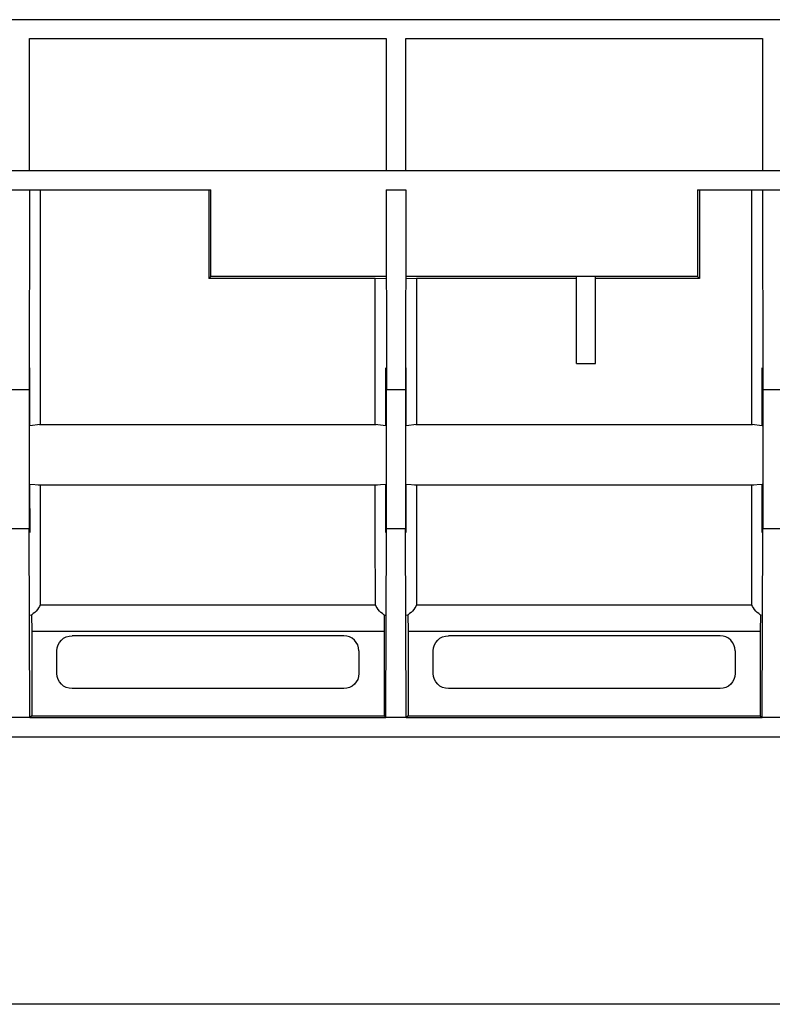
# Model space of a CAD drawing. Units: inches. Extents: x 1 to 20.3, y 6.5 to 29.4.
# Drawn here: x 5.6 to 7, y 22.1 to 23.9 of the extents above; entities that cross this region are included whole.
import ezdxf

# ---------------------------------------------------------------- set-up
doc = ezdxf.new("R2010")
doc.units = ezdxf.units.IN
doc.header["$MEASUREMENT"] = 0
doc.layers.add('Layer 1', color=7, linetype='Continuous')

# ---------------------------------------------------------------- blocks, each defined once
blk = doc.blocks.new('block 171')
at = {"layer": 'Layer 1', "color": 0, "linetype": 'Continuous'}
blk.add_line((6.6033, 23.2731), (6.6033, 23.4364), dxfattribs=at)
blk = doc.blocks.new('block 172')
at = {"layer": 'Layer 1', "color": 0, "linetype": 'Continuous'}
blk.add_line((6.6388, 23.2731), (6.6388, 23.4364), dxfattribs=at)
blk = doc.blocks.new('block 173')
at = {"layer": 'Layer 1', "color": 0, "linetype": 'Continuous'}
blk.add_line((6.6033, 23.2731), (6.6388, 23.2731), dxfattribs=at)
blk = doc.blocks.new('block 205')
at = {"layer": 'Layer 1', "color": 0, "linetype": 'Continuous'}
blk.add_line((6.2405, 22.7996), (6.2404, 22.7688), dxfattribs=at)
blk = doc.blocks.new('block 206')
at = {"layer": 'Layer 1', "color": 0, "linetype": 'Continuous'}
blk.add_line((5.5764, 22.7688), (6.2404, 22.7688), dxfattribs=at)
blk = doc.blocks.new('block 207')
at = {"layer": 'Layer 1', "color": 0, "linetype": 'Continuous'}
blk.add_line((5.5762, 22.7996), (5.5764, 22.7688), dxfattribs=at)
blk = doc.blocks.new('block 208')
at = {"layer": 'Layer 1', "color": 0, "linetype": 'Continuous'}
blk.add_line((6.9497, 22.7996), (6.9496, 22.7688), dxfattribs=at)
blk = doc.blocks.new('block 209')
at = {"layer": 'Layer 1', "color": 0, "linetype": 'Continuous'}
blk.add_line((6.2856, 22.7688), (6.9496, 22.7688), dxfattribs=at)
blk = doc.blocks.new('block 210')
at = {"layer": 'Layer 1', "color": 0, "linetype": 'Continuous'}
blk.add_line((6.2854, 22.7996), (6.2856, 22.7688), dxfattribs=at)
blk = doc.blocks.new('block 271')
at = {"layer": 'Layer 1', "color": 0, "linetype": 'Continuous'}
blk.add_line((5.5731, 22.6062), (5.5715, 22.9618), dxfattribs=at)
blk = doc.blocks.new('block 272')
at = {"layer": 'Layer 1', "color": 0, "linetype": 'Continuous'}
blk.add_line((5.5764, 22.6095), (5.5731, 22.6062), dxfattribs=at)
blk = doc.blocks.new('block 273')
at = {"layer": 'Layer 1', "color": 0, "linetype": 'Continuous'}
blk.add_line((5.5764, 22.7688), (5.5764, 22.6095), dxfattribs=at)
blk = doc.blocks.new('block 274')
at = {"layer": 'Layer 1', "color": 0, "linetype": 'Continuous'}
blk.add_line((6.9529, 22.6062), (6.9544, 22.9618), dxfattribs=at)
blk = doc.blocks.new('block 275')
at = {"layer": 'Layer 1', "color": 0, "linetype": 'Continuous'}
blk.add_line((6.9496, 22.6095), (6.9529, 22.6062), dxfattribs=at)
blk = doc.blocks.new('block 276')
at = {"layer": 'Layer 1', "color": 0, "linetype": 'Continuous'}
blk.add_line((6.9496, 22.7688), (6.9496, 22.6095), dxfattribs=at)
blk = doc.blocks.new('block 332')
at = {"layer": 'Layer 1', "color": 0, "linetype": 'Continuous'}
blk.add_line((5.5731, 22.6062), (6.2436, 22.6062), dxfattribs=at)
blk = doc.blocks.new('block 333')
at = {"layer": 'Layer 1', "color": 0, "linetype": 'Continuous'}
blk.add_line((6.2404, 22.6095), (6.2436, 22.6062), dxfattribs=at)
blk = doc.blocks.new('block 334')
at = {"layer": 'Layer 1', "color": 0, "linetype": 'Continuous'}
blk.add_line((5.5764, 22.6095), (6.2404, 22.6095), dxfattribs=at)
blk = doc.blocks.new('block 335')
at = {"layer": 'Layer 1', "color": 0, "linetype": 'Continuous'}
blk.add_line((6.2856, 22.6095), (6.2823, 22.6062), dxfattribs=at)
blk = doc.blocks.new('block 336')
at = {"layer": 'Layer 1', "color": 0, "linetype": 'Continuous'}
blk.add_line((6.2823, 22.6062), (6.9529, 22.6062), dxfattribs=at)
blk = doc.blocks.new('block 337')
at = {"layer": 'Layer 1', "color": 0, "linetype": 'Continuous'}
blk.add_line((6.2856, 22.6095), (6.9496, 22.6095), dxfattribs=at)
blk = doc.blocks.new('block 356')
at = {"layer": 'Layer 1', "color": 0, "linetype": 'Continuous'}
blk.add_line((5.9102, 23.5987), (5.9102, 23.4331), dxfattribs=at)
blk = doc.blocks.new('block 361')
at = {"layer": 'Layer 1', "color": 0, "linetype": 'Continuous'}
blk.add_line((6.8351, 23.5987), (6.8351, 23.4331), dxfattribs=at)
blk = doc.blocks.new('block 362')
at = {"layer": 'Layer 1', "color": 0, "linetype": 'Continuous'}
blk.add_line((6.8351, 23.4331), (6.6394, 23.4331), dxfattribs=at)
blk = doc.blocks.new('block 372')
at = {"layer": 'Layer 1', "color": 0, "linetype": 'Continuous'}
blk.add_line((6.8313, 23.4368), (6.2815, 23.4368), dxfattribs=at)
blk = doc.blocks.new('block 373')
at = {"layer": 'Layer 1', "color": 0, "linetype": 'Continuous'}
blk.add_line((6.8313, 23.4368), (6.8351, 23.4331), dxfattribs=at)
blk = doc.blocks.new('block 374')
at = {"layer": 'Layer 1', "color": 0, "linetype": 'Continuous'}
blk.add_line((6.2445, 23.4368), (5.9139, 23.4368), dxfattribs=at)
blk = doc.blocks.new('block 375')
at = {"layer": 'Layer 1', "color": 0, "linetype": 'Continuous'}
blk.add_line((5.9139, 23.4368), (5.9102, 23.4331), dxfattribs=at)
blk = doc.blocks.new('block 376')
at = {"layer": 'Layer 1', "color": 0, "linetype": 'Continuous'}
blk.add_line((6.8313, 23.5997), (6.8313, 23.4368), dxfattribs=at)
blk = doc.blocks.new('block 390')
at = {"layer": 'Layer 1', "color": 0, "linetype": 'Continuous'}
blk.add_line((6.2436, 22.6062), (6.2452, 22.9618), dxfattribs=at)
blk = doc.blocks.new('block 391')
at = {"layer": 'Layer 1', "color": 0, "linetype": 'Continuous'}
blk.add_line((6.2404, 22.7688), (6.2404, 22.6095), dxfattribs=at)
blk = doc.blocks.new('block 392')
at = {"layer": 'Layer 1', "color": 0, "linetype": 'Continuous'}
blk.add_line((6.2823, 22.6062), (6.2807, 22.9618), dxfattribs=at)
blk = doc.blocks.new('block 393')
at = {"layer": 'Layer 1', "color": 0, "linetype": 'Continuous'}
blk.add_line((6.2856, 22.7688), (6.2856, 22.6095), dxfattribs=at)
blk = doc.blocks.new('block 431')
at = {"layer": 'Layer 1', "color": 0, "linetype": 'Continuous'}
blk.add_line((6.9915, 22.6062), (6.9529, 22.6062), dxfattribs=at)
blk = doc.blocks.new('block 432')
at = {"layer": 'Layer 1', "color": 0, "linetype": 'Continuous'}
blk.add_line((6.9544, 22.9618), (6.99, 22.9618), dxfattribs=at)
blk = doc.blocks.new('block 433')
at = {"layer": 'Layer 1', "color": 0, "linetype": 'Continuous'}
blk.add_line((6.2823, 22.6062), (6.2436, 22.6062), dxfattribs=at)
blk = doc.blocks.new('block 434')
at = {"layer": 'Layer 1', "color": 0, "linetype": 'Continuous'}
blk.add_line((6.2452, 22.9618), (6.2807, 22.9618), dxfattribs=at)
blk = doc.blocks.new('block 435')
at = {"layer": 'Layer 1', "color": 0, "linetype": 'Continuous'}
blk.add_line((5.5731, 22.6062), (5.5344, 22.6062), dxfattribs=at)
blk = doc.blocks.new('block 437')
at = {"layer": 'Layer 1', "color": 0, "linetype": 'Continuous'}
blk.add_line((5.5359, 22.9618), (5.5715, 22.9618), dxfattribs=at)
blk = doc.blocks.new('block 441')
at = {"layer": 'Layer 1', "color": 0, "linetype": 'Continuous'}
blk.add_line((8.7265, 22.5691), (5.2179, 22.5691), dxfattribs=at)
blk = doc.blocks.new('block 460')
at = {"layer": 'Layer 1', "color": 0, "linetype": 'Continuous'}
blk.add_line((6.1645, 22.6605), (5.6525, 22.6605), dxfattribs=at)
blk = doc.blocks.new('block 461')
at = {"layer": 'Layer 1', "color": 0, "linetype": 'Continuous'}
blk.add_open_spline([(5.6525, 22.6605), (5.6525, 22.6605), (5.6525, 22.6605), (5.6525, 22.6605), (5.6368, 22.6605), (5.624, 22.6732), (5.624, 22.6889)], degree=3, knots=[0, 0, 0, 0, 1, 1, 1, 2, 2, 2, 2], dxfattribs=at)
blk = doc.blocks.new('block 462')
at = {"layer": 'Layer 1', "color": 0, "linetype": 'Continuous'}
blk.add_line((5.624, 22.6889), (5.624, 22.7316), dxfattribs=at)
blk = doc.blocks.new('block 463')
at = {"layer": 'Layer 1', "color": 0, "linetype": 'Continuous'}
blk.add_open_spline([(5.624, 22.7316), (5.624, 22.7316), (5.624, 22.7316), (5.624, 22.7316), (5.624, 22.7473), (5.6368, 22.7601), (5.6525, 22.7601)], degree=3, knots=[0, 0, 0, 0, 1, 1, 1, 2, 2, 2, 2], dxfattribs=at)
blk = doc.blocks.new('block 464')
at = {"layer": 'Layer 1', "color": 0, "linetype": 'Continuous'}
blk.add_line((6.1645, 22.7601), (5.6525, 22.7601), dxfattribs=at)
blk = doc.blocks.new('block 465')
at = {"layer": 'Layer 1', "color": 0, "linetype": 'Continuous'}
blk.add_open_spline([(6.193, 22.7316), (6.193, 22.7473), (6.1802, 22.7601), (6.1645, 22.7601), (6.1645, 22.7601), (6.1645, 22.7601), (6.1645, 22.7601)], degree=3, knots=[0, 0, 0, 0, 1, 1, 1, 2, 2, 2, 2], dxfattribs=at)
blk = doc.blocks.new('block 466')
at = {"layer": 'Layer 1', "color": 0, "linetype": 'Continuous'}
blk.add_line((6.193, 22.7316), (6.193, 22.6889), dxfattribs=at)
blk = doc.blocks.new('block 467')
at = {"layer": 'Layer 1', "color": 0, "linetype": 'Continuous'}
blk.add_open_spline([(6.193, 22.6889), (6.193, 22.6889), (6.193, 22.6889), (6.193, 22.6889), (6.193, 22.6732), (6.1802, 22.6605), (6.1645, 22.6605)], degree=3, knots=[0, 0, 0, 0, 1, 1, 1, 2, 2, 2, 2], dxfattribs=at)
blk = doc.blocks.new('block 468')
at = {"layer": 'Layer 1', "color": 0, "linetype": 'Continuous'}
blk.add_line((6.8738, 22.6605), (6.3617, 22.6605), dxfattribs=at)
blk = doc.blocks.new('block 469')
at = {"layer": 'Layer 1', "color": 0, "linetype": 'Continuous'}
blk.add_open_spline([(6.3617, 22.6605), (6.3617, 22.6605), (6.3617, 22.6605), (6.3617, 22.6605), (6.346, 22.6605), (6.3333, 22.6732), (6.3333, 22.6889)], degree=3, knots=[0, 0, 0, 0, 1, 1, 1, 2, 2, 2, 2], dxfattribs=at)
blk = doc.blocks.new('block 470')
at = {"layer": 'Layer 1', "color": 0, "linetype": 'Continuous'}
blk.add_line((6.3333, 22.6889), (6.3333, 22.7316), dxfattribs=at)
blk = doc.blocks.new('block 471')
at = {"layer": 'Layer 1', "color": 0, "linetype": 'Continuous'}
blk.add_open_spline([(6.3333, 22.7316), (6.3333, 22.7316), (6.3333, 22.7316), (6.3333, 22.7316), (6.3333, 22.7473), (6.346, 22.7601), (6.3617, 22.7601)], degree=3, knots=[0, 0, 0, 0, 1, 1, 1, 2, 2, 2, 2], dxfattribs=at)
blk = doc.blocks.new('block 472')
at = {"layer": 'Layer 1', "color": 0, "linetype": 'Continuous'}
blk.add_line((6.8738, 22.7601), (6.3617, 22.7601), dxfattribs=at)
blk = doc.blocks.new('block 473')
at = {"layer": 'Layer 1', "color": 0, "linetype": 'Continuous'}
blk.add_open_spline([(6.9022, 22.7316), (6.9022, 22.7473), (6.8895, 22.7601), (6.8738, 22.7601), (6.8738, 22.7601), (6.8738, 22.7601), (6.8738, 22.7601)], degree=3, knots=[0, 0, 0, 0, 1, 1, 1, 2, 2, 2, 2], dxfattribs=at)
blk = doc.blocks.new('block 474')
at = {"layer": 'Layer 1', "color": 0, "linetype": 'Continuous'}
blk.add_line((6.9022, 22.7316), (6.9022, 22.6889), dxfattribs=at)
blk = doc.blocks.new('block 475')
at = {"layer": 'Layer 1', "color": 0, "linetype": 'Continuous'}
blk.add_open_spline([(6.9022, 22.6889), (6.9022, 22.6889), (6.9022, 22.6889), (6.9022, 22.6889), (6.9022, 22.6732), (6.8895, 22.6605), (6.8738, 22.6605)], degree=3, knots=[0, 0, 0, 0, 1, 1, 1, 2, 2, 2, 2], dxfattribs=at)
blk = doc.blocks.new('block 552')
at = {"layer": 'Layer 1', "color": 0, "linetype": 'Continuous'}
blk.add_line((6.2815, 23.5995), (6.2445, 23.5995), dxfattribs=at)
blk = doc.blocks.new('block 556')
at = {"layer": 'Layer 1', "color": 0, "linetype": 'Continuous'}
blk.add_line((6.9537, 23.5995), (6.8313, 23.5995), dxfattribs=at)
blk = doc.blocks.new('block 557')
at = {"layer": 'Layer 1', "color": 0, "linetype": 'Continuous'}
blk.add_line((6.9907, 23.5995), (6.9537, 23.5995), dxfattribs=at)
blk = doc.blocks.new('block 568')
at = {"layer": 'Layer 1', "color": 0, "linetype": 'Continuous'}
blk.add_line((5.5722, 23.5995), (5.5353, 23.5995), dxfattribs=at)
blk = doc.blocks.new('block 581')
at = {"layer": 'Layer 1', "color": 0, "linetype": 'Continuous'}
blk.add_line((5.5715, 23.2233), (5.5715, 22.9618), dxfattribs=at)
blk = doc.blocks.new('block 582')
at = {"layer": 'Layer 1', "color": 0, "linetype": 'Continuous'}
blk.add_line((6.9544, 23.2233), (6.9544, 22.9618), dxfattribs=at)
blk = doc.blocks.new('block 594')
at = {"layer": 'Layer 1', "color": 0, "linetype": 'Continuous'}
blk.add_line((6.2452, 22.9618), (6.2452, 23.2233), dxfattribs=at)
blk = doc.blocks.new('block 595')
at = {"layer": 'Layer 1', "color": 0, "linetype": 'Continuous'}
blk.add_line((6.2807, 23.2233), (6.2807, 22.9618), dxfattribs=at)
blk = doc.blocks.new('block 628')
at = {"layer": 'Layer 1', "color": 0, "linetype": 'Continuous'}
blk.add_line((5.5722, 23.5997), (5.5715, 23.2233), dxfattribs=at)
blk = doc.blocks.new('block 629')
at = {"layer": 'Layer 1', "color": 0, "linetype": 'Continuous'}
blk.add_line((6.9537, 23.5997), (6.9544, 23.2233), dxfattribs=at)
blk = doc.blocks.new('block 641')
at = {"layer": 'Layer 1', "color": 0, "linetype": 'Continuous'}
blk.add_line((6.2445, 23.5997), (6.2452, 23.2233), dxfattribs=at)
blk = doc.blocks.new('block 642')
at = {"layer": 'Layer 1', "color": 0, "linetype": 'Continuous'}
blk.add_line((6.2815, 23.5997), (6.2807, 23.2233), dxfattribs=at)
blk = doc.blocks.new('block 678')
at = {"layer": 'Layer 1', "color": 0, "linetype": 'Continuous'}
blk.add_line((6.99, 23.2233), (6.9544, 23.2233), dxfattribs=at)
blk = doc.blocks.new('block 679')
at = {"layer": 'Layer 1', "color": 0, "linetype": 'Continuous'}
blk.add_line((6.2807, 23.2233), (6.2452, 23.2233), dxfattribs=at)
blk = doc.blocks.new('block 680')
at = {"layer": 'Layer 1', "color": 0, "linetype": 'Continuous'}
blk.add_line((5.5715, 23.2233), (5.5359, 23.2233), dxfattribs=at)
blk = doc.blocks.new('block 766')
at = {"layer": 'Layer 1', "color": 0, "linetype": 'Continuous'}
blk.add_line((5.9139, 23.4368), (5.9139, 23.5997), dxfattribs=at)
blk = doc.blocks.new('block 767')
at = {"layer": 'Layer 1', "color": 0, "linetype": 'Continuous'}
blk.add_line((5.9139, 23.5995), (5.5722, 23.5995), dxfattribs=at)
blk = doc.blocks.new('block 803')
at = {"layer": 'Layer 1', "color": 0, "linetype": 'Continuous'}
blk.add_line((6.9906, 23.636), (6.9538, 23.636), dxfattribs=at)
blk = doc.blocks.new('block 804')
at = {"layer": 'Layer 1', "color": 0, "linetype": 'Continuous'}
blk.add_line((6.9538, 23.636), (6.2814, 23.636), dxfattribs=at)
blk = doc.blocks.new('block 805')
at = {"layer": 'Layer 1', "color": 0, "linetype": 'Continuous'}
blk.add_line((6.2814, 23.636), (6.2445, 23.636), dxfattribs=at)
blk = doc.blocks.new('block 806')
at = {"layer": 'Layer 1', "color": 0, "linetype": 'Continuous'}
blk.add_line((6.2445, 23.636), (5.5722, 23.636), dxfattribs=at)
blk = doc.blocks.new('block 807')
at = {"layer": 'Layer 1', "color": 0, "linetype": 'Continuous'}
blk.add_line((5.5722, 23.636), (5.5353, 23.636), dxfattribs=at)
blk = doc.blocks.new('block 858')
at = {"layer": 'Layer 1', "color": 0, "linetype": 'Continuous'}
blk.add_line((6.2814, 23.6353), (6.2814, 23.8849), dxfattribs=at)
blk = doc.blocks.new('block 859')
at = {"layer": 'Layer 1', "color": 0, "linetype": 'Continuous'}
blk.add_line((6.2814, 23.8849), (6.9538, 23.8849), dxfattribs=at)
blk = doc.blocks.new('block 860')
at = {"layer": 'Layer 1', "color": 0, "linetype": 'Continuous'}
blk.add_line((6.9538, 23.8849), (6.9538, 23.6353), dxfattribs=at)
blk = doc.blocks.new('block 861')
at = {"layer": 'Layer 1', "color": 0, "linetype": 'Continuous'}
blk.add_line((5.5722, 23.6353), (5.5722, 23.8849), dxfattribs=at)
blk = doc.blocks.new('block 862')
at = {"layer": 'Layer 1', "color": 0, "linetype": 'Continuous'}
blk.add_line((5.5722, 23.8849), (6.2445, 23.8849), dxfattribs=at)
blk = doc.blocks.new('block 863')
at = {"layer": 'Layer 1', "color": 0, "linetype": 'Continuous'}
blk.add_line((6.2445, 23.8849), (6.2445, 23.6353), dxfattribs=at)
blk = doc.blocks.new('block 885')
at = {"layer": 'Layer 1', "color": 0, "linetype": 'Continuous'}
blk.add_line((15.2606, 23.9204), (1.0442, 23.9204), dxfattribs=at)
blk = doc.blocks.new('block 897')
at = {"layer": 'Layer 1', "color": 0, "linetype": 'Continuous'}
blk.add_line((5.5925, 22.8181), (6.2242, 22.8181), dxfattribs=at)
blk = doc.blocks.new('block 898')
at = {"layer": 'Layer 1', "color": 0, "linetype": 'Continuous'}
blk.add_line((6.3018, 22.8181), (6.9334, 22.8181), dxfattribs=at)
blk = doc.blocks.new('block 911')
at = {"layer": 'Layer 1', "color": 0, "linetype": 'Continuous'}
blk.add_line((6.224, 23.4331), (5.9102, 23.4331), dxfattribs=at)
blk = doc.blocks.new('block 915')
at = {"layer": 'Layer 1', "color": 0, "linetype": 'Continuous'}
blk.add_line((6.6028, 23.4331), (6.3019, 23.4331), dxfattribs=at)
blk = doc.blocks.new('block 920')
at = {"layer": 'Layer 1', "color": 0, "linetype": 'Continuous'}
blk.add_line((6.2823, 23.4334), (6.3019, 23.4331), dxfattribs=at)
blk = doc.blocks.new('block 921')
at = {"layer": 'Layer 1', "color": 0, "linetype": 'Continuous'}
blk.add_line((6.224, 23.4331), (6.2436, 23.4334), dxfattribs=at)
blk = doc.blocks.new('block 947')
at = {"layer": 'Layer 1', "color": 0, "linetype": 'Continuous'}
blk.add_line((5.5731, 23.0456), (5.5926, 23.0445), dxfattribs=at)
blk = doc.blocks.new('block 948')
at = {"layer": 'Layer 1', "color": 0, "linetype": 'Continuous'}
blk.add_line((6.224, 23.0445), (6.2436, 23.0456), dxfattribs=at)
blk = doc.blocks.new('block 949')
at = {"layer": 'Layer 1', "color": 0, "linetype": 'Continuous'}
blk.add_line((6.2823, 23.0456), (6.3019, 23.0445), dxfattribs=at)
blk = doc.blocks.new('block 950')
at = {"layer": 'Layer 1', "color": 0, "linetype": 'Continuous'}
blk.add_line((6.9334, 23.0445), (6.9528, 23.0456), dxfattribs=at)
blk = doc.blocks.new('block 955')
at = {"layer": 'Layer 1', "color": 0, "linetype": 'Continuous'}
blk.add_line((6.9528, 23.1552), (6.9334, 23.1577), dxfattribs=at)
blk = doc.blocks.new('block 956')
at = {"layer": 'Layer 1', "color": 0, "linetype": 'Continuous'}
blk.add_line((6.3019, 23.1577), (6.2823, 23.1552), dxfattribs=at)
blk = doc.blocks.new('block 957')
at = {"layer": 'Layer 1', "color": 0, "linetype": 'Continuous'}
blk.add_line((6.2436, 23.1552), (6.224, 23.1577), dxfattribs=at)
blk = doc.blocks.new('block 958')
at = {"layer": 'Layer 1', "color": 0, "linetype": 'Continuous'}
blk.add_line((5.5926, 23.1577), (5.5731, 23.1552), dxfattribs=at)
blk = doc.blocks.new('block 1019')
at = {"layer": 'Layer 1', "color": 0, "linetype": 'Continuous'}
blk.add_open_spline([(5.5925, 22.8181), (5.5896, 22.8107), (5.5811, 22.8015), (5.5738, 22.7982)], degree=3, dxfattribs=at)
blk = doc.blocks.new('block 1022')
at = {"layer": 'Layer 1', "color": 0, "linetype": 'Continuous'}
blk.add_open_spline([(6.9521, 22.7982), (6.9449, 22.8015), (6.9363, 22.8107), (6.9334, 22.8181)], degree=3, dxfattribs=at)
blk = doc.blocks.new('block 1036')
at = {"layer": 'Layer 1', "color": 0, "linetype": 'Continuous'}
blk.add_open_spline([(6.3018, 22.8181), (6.2989, 22.8107), (6.2903, 22.8015), (6.283, 22.7982)], degree=3, dxfattribs=at)
blk = doc.blocks.new('block 1037')
at = {"layer": 'Layer 1', "color": 0, "linetype": 'Continuous'}
blk.add_open_spline([(6.2429, 22.7982), (6.2357, 22.8015), (6.2271, 22.8107), (6.2242, 22.8181)], degree=3, dxfattribs=at)
blk = doc.blocks.new('block 1049')
at = {"layer": 'Layer 1', "color": 0, "linetype": 'Continuous'}
blk.add_line((5.5926, 23.2649), (5.5926, 23.2389), dxfattribs=at)
blk = doc.blocks.new('block 1050')
at = {"layer": 'Layer 1', "color": 0, "linetype": 'Continuous'}
blk.add_line((6.224, 23.2389), (6.224, 23.2649), dxfattribs=at)
blk = doc.blocks.new('block 1051')
at = {"layer": 'Layer 1', "color": 0, "linetype": 'Continuous'}
blk.add_line((6.9334, 23.2389), (6.9334, 23.2649), dxfattribs=at)
blk = doc.blocks.new('block 1052')
at = {"layer": 'Layer 1', "color": 0, "linetype": 'Continuous'}
blk.add_line((6.3019, 23.2649), (6.3019, 23.2389), dxfattribs=at)
blk = doc.blocks.new('block 1092')
at = {"layer": 'Layer 1', "color": 0, "linetype": 'Continuous'}
blk.add_line((5.5926, 23.0445), (5.5926, 22.9554), dxfattribs=at)
blk = doc.blocks.new('block 1093')
at = {"layer": 'Layer 1', "color": 0, "linetype": 'Continuous'}
blk.add_line((5.5926, 23.2389), (5.5926, 23.1577), dxfattribs=at)
blk = doc.blocks.new('block 1094')
at = {"layer": 'Layer 1', "color": 0, "linetype": 'Continuous'}
blk.add_line((6.224, 22.9554), (6.224, 23.0445), dxfattribs=at)
blk = doc.blocks.new('block 1095')
at = {"layer": 'Layer 1', "color": 0, "linetype": 'Continuous'}
blk.add_line((6.224, 23.1577), (6.224, 23.2389), dxfattribs=at)
blk = doc.blocks.new('block 1096')
at = {"layer": 'Layer 1', "color": 0, "linetype": 'Continuous'}
blk.add_line((6.9334, 22.9554), (6.9334, 23.0445), dxfattribs=at)
blk = doc.blocks.new('block 1097')
at = {"layer": 'Layer 1', "color": 0, "linetype": 'Continuous'}
blk.add_line((6.9334, 23.1577), (6.9334, 23.2389), dxfattribs=at)
blk = doc.blocks.new('block 1098')
at = {"layer": 'Layer 1', "color": 0, "linetype": 'Continuous'}
blk.add_line((6.3019, 23.0445), (6.3019, 22.9554), dxfattribs=at)
blk = doc.blocks.new('block 1099')
at = {"layer": 'Layer 1', "color": 0, "linetype": 'Continuous'}
blk.add_line((6.3019, 23.2389), (6.3019, 23.1577), dxfattribs=at)
blk = doc.blocks.new('block 1146')
at = {"layer": 'Layer 1', "color": 0, "linetype": 'Continuous'}
blk.add_line((5.5926, 22.9554), (5.5925, 22.8181), dxfattribs=at)
blk = doc.blocks.new('block 1147')
at = {"layer": 'Layer 1', "color": 0, "linetype": 'Continuous'}
blk.add_line((6.2242, 22.8181), (6.224, 22.9554), dxfattribs=at)
blk = doc.blocks.new('block 1148')
at = {"layer": 'Layer 1', "color": 0, "linetype": 'Continuous'}
blk.add_line((6.9334, 22.8181), (6.9334, 22.9554), dxfattribs=at)
blk = doc.blocks.new('block 1149')
at = {"layer": 'Layer 1', "color": 0, "linetype": 'Continuous'}
blk.add_line((6.3019, 22.9554), (6.3018, 22.8181), dxfattribs=at)
blk = doc.blocks.new('block 1175')
at = {"layer": 'Layer 1', "color": 0, "linetype": 'Continuous'}
blk.add_line((5.5731, 23.1552), (5.5731, 23.2382), dxfattribs=at)
blk = doc.blocks.new('block 1176')
at = {"layer": 'Layer 1', "color": 0, "linetype": 'Continuous'}
blk.add_line((5.5732, 22.9546), (5.5731, 23.0456), dxfattribs=at)
blk = doc.blocks.new('block 1177')
at = {"layer": 'Layer 1', "color": 0, "linetype": 'Continuous'}
blk.add_line((5.5731, 23.2382), (5.5731, 23.2649), dxfattribs=at)
blk = doc.blocks.new('block 1178')
at = {"layer": 'Layer 1', "color": 0, "linetype": 'Continuous'}
blk.add_line((6.9528, 23.1552), (6.9529, 23.2382), dxfattribs=at)
blk = doc.blocks.new('block 1179')
at = {"layer": 'Layer 1', "color": 0, "linetype": 'Continuous'}
blk.add_line((6.9528, 22.9546), (6.9528, 23.0456), dxfattribs=at)
blk = doc.blocks.new('block 1180')
at = {"layer": 'Layer 1', "color": 0, "linetype": 'Continuous'}
blk.add_line((6.9529, 23.2382), (6.9529, 23.2649), dxfattribs=at)
blk = doc.blocks.new('block 1207')
at = {"layer": 'Layer 1', "color": 0, "linetype": 'Continuous'}
blk.add_line((5.5926, 23.5987), (5.5926, 23.2649), dxfattribs=at)
blk = doc.blocks.new('block 1208')
at = {"layer": 'Layer 1', "color": 0, "linetype": 'Continuous'}
blk.add_line((6.224, 23.2649), (6.224, 23.4331), dxfattribs=at)
blk = doc.blocks.new('block 1223')
at = {"layer": 'Layer 1', "color": 0, "linetype": 'Continuous'}
blk.add_line((6.9334, 23.2649), (6.9334, 23.5987), dxfattribs=at)
blk = doc.blocks.new('block 1224')
at = {"layer": 'Layer 1', "color": 0, "linetype": 'Continuous'}
blk.add_line((6.3019, 23.4331), (6.3019, 23.2649), dxfattribs=at)
blk = doc.blocks.new('block 1248')
at = {"layer": 'Layer 1', "color": 0, "linetype": 'Continuous'}
blk.add_line((6.2436, 23.1552), (6.2436, 23.2382), dxfattribs=at)
blk = doc.blocks.new('block 1249')
at = {"layer": 'Layer 1', "color": 0, "linetype": 'Continuous'}
blk.add_line((6.2436, 22.9546), (6.2436, 23.0456), dxfattribs=at)
blk = doc.blocks.new('block 1250')
at = {"layer": 'Layer 1', "color": 0, "linetype": 'Continuous'}
blk.add_line((6.2436, 23.2382), (6.2436, 23.2649), dxfattribs=at)
blk = doc.blocks.new('block 1251')
at = {"layer": 'Layer 1', "color": 0, "linetype": 'Continuous'}
blk.add_line((6.2823, 23.1552), (6.2823, 23.2382), dxfattribs=at)
blk = doc.blocks.new('block 1252')
at = {"layer": 'Layer 1', "color": 0, "linetype": 'Continuous'}
blk.add_line((6.2824, 22.9546), (6.2823, 23.0456), dxfattribs=at)
blk = doc.blocks.new('block 1253')
at = {"layer": 'Layer 1', "color": 0, "linetype": 'Continuous'}
blk.add_line((6.2823, 23.2382), (6.2823, 23.2649), dxfattribs=at)
blk = doc.blocks.new('block 1359')
at = {"layer": 'Layer 1', "color": 0, "linetype": 'Continuous'}
blk.add_line((6.3002, 23.1578), (6.935, 23.1578), dxfattribs=at)
blk = doc.blocks.new('block 1360')
at = {"layer": 'Layer 1', "color": 0, "linetype": 'Continuous'}
blk.add_line((6.2978, 23.044), (6.9375, 23.044), dxfattribs=at)
blk = doc.blocks.new('block 1361')
at = {"layer": 'Layer 1', "color": 0, "linetype": 'Continuous'}
blk.add_line((5.5909, 23.1578), (6.2257, 23.1578), dxfattribs=at)
blk = doc.blocks.new('block 1362')
at = {"layer": 'Layer 1', "color": 0, "linetype": 'Continuous'}
blk.add_line((5.5884, 23.044), (6.2282, 23.044), dxfattribs=at)
blk = doc.blocks.new('block 1380')
at = {"layer": 'Layer 1', "color": 0, "linetype": 'Continuous'}
blk.add_line((8.027, 22.0658), (1.4041, 22.0658), dxfattribs=at)

msp = doc.modelspace()

# ---------------------------------------------------------------- block references
at = {"layer": 'Layer 1', "color": 7, "linetype": 'Continuous'}
for name in ['block 885', 'block 861', 'block 862', 'block 863', 'block 858', 'block 859', 'block 860', 'block 807', 'block 806', 'block 805', 'block 804', 'block 803', 'block 568', 'block 628', 'block 767', 'block 1207', 'block 356', 'block 766', 'block 641', 'block 552', 'block 642', 'block 376', 'block 556', 'block 361', 'block 1223', 'block 629', 'block 557', 'block 375', 'block 911', 'block 374', 'block 921', 'block 1208', 'block 372', 'block 920', 'block 915', 'block 1224', 'block 171', 'block 172', 'block 362', 'block 373', 'block 1177', 'block 1049', 'block 1050', 'block 1250', 'block 1253', 'block 1052', 'block 173', 'block 1051', 'block 1180', 'block 1175', 'block 1093', 'block 1095', 'block 1248', 'block 1251', 'block 1099', 'block 1097', 'block 1178', 'block 680', 'block 581', 'block 594', 'block 679', 'block 595', 'block 582', 'block 678', 'block 958', 'block 1361', 'block 957', 'block 956', 'block 1359', 'block 955', 'block 947', 'block 1176', 'block 1362', 'block 1092', 'block 948', 'block 1094', 'block 1249', 'block 949', 'block 1252', 'block 1360', 'block 1098', 'block 950', 'block 1096', 'block 1179', 'block 437', 'block 271', 'block 390', 'block 434', 'block 392', 'block 274', 'block 432', 'block 1146', 'block 1147', 'block 1149', 'block 1148', 'block 1019', 'block 897', 'block 1037', 'block 1036', 'block 898', 'block 1022', 'block 207', 'block 205', 'block 210', 'block 208', 'block 206', 'block 273', 'block 463', 'block 464', 'block 465', 'block 391', 'block 209', 'block 393', 'block 471', 'block 472', 'block 473', 'block 276', 'block 462', 'block 466', 'block 470', 'block 474', 'block 461', 'block 467', 'block 469', 'block 475', 'block 460', 'block 468', 'block 272', 'block 334', 'block 333', 'block 335', 'block 337', 'block 275', 'block 435', 'block 332', 'block 433', 'block 336', 'block 431', 'block 441', 'block 1380']:
    msp.add_blockref(name, (0, 0), dxfattribs=at)

doc.saveas('drawing.dxf')
